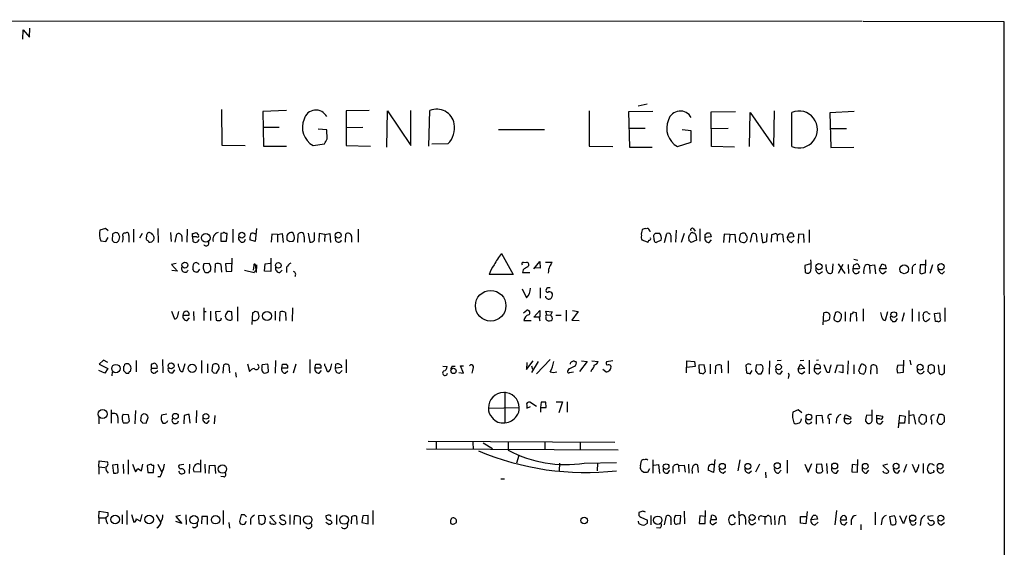
# Model space of a CAD drawing. Extents: x 1 to 1049, y 17 to 900.
# Drawn here: x 874 to 1049, y 781 to 875 of the extents above; entities that cross this region are included whole.
import ezdxf

# ---------------------------------------------------------------- set-up
doc = ezdxf.new("R2010")
doc.units = 0
doc.header["$MEASUREMENT"] = 0
doc.layers.add('MAIN', color=5, linetype='CONTINUOUS')

msp = doc.modelspace()

# ---------------------------------------------------------------- linework, layer by layer
at = {"layer": 'MAIN'}
for p, q in [((285.496, 875.284), (1023.7893, 875.03)), ((1023.9587, 875.03), (1049.02, 874.9453)), ((1049.02, 874.9453), (1049.1047, 682.6673)), ((874.1833, 871.8127), (874.268, 873.506)), ((874.268, 873.506), (875.3687, 872.1513)), ((875.3687, 872.1513), (875.4533, 873.76)), ((985.4353, 860.2133), (983.8267, 859.8747)), ((909.574, 859.282), (909.6587, 852.932)), ((921.1733, 859.1127), (916.94, 858.9433)), ((916.94, 858.9433), (917.1093, 852.7627)), ((935.9053, 859.1127), (931.8413, 859.028)), ((931.8413, 859.028), (931.8413, 852.8473)), ((939.038, 852.5933), (939.2073, 859.028)), ((939.2073, 859.028), (943.356, 852.8473)), ((943.356, 852.8473), (943.356, 859.1127)), ((946.5733, 852.7627), (946.7427, 859.1127)), ((975.106, 859.028), (975.106, 852.7627)), ((986.4513, 858.9433), (982.1333, 858.8587)), ((982.1333, 858.8587), (982.3027, 852.5933)), ((996.8653, 858.8587), (1001.1833, 858.9433)), ((996.95, 852.678), (996.8653, 858.8587)), ((1003.7233, 852.678), (1003.808, 858.774)), ((1003.808, 858.774), (1008.0413, 852.678)), ((1008.0413, 852.678), (1008.126, 859.028)), ((1011.2587, 852.678), (1011.2587, 858.774)), ((1022.35, 858.9433), (1018.032, 858.6893)), ((1018.032, 858.6893), (1018.2013, 852.5087)), ((917.0247, 856.1493), (919.9033, 856.1493)), ((928.37, 855.6413), (926.846, 855.8107)), ((928.4547, 854.0327), (928.37, 855.6413)), ((931.8413, 856.0647), (934.8047, 856.1493)), ((958.9347, 855.726), (967.1473, 855.726)), ((982.218, 855.98), (985.0967, 855.98)), ((993.3093, 855.472), (991.7007, 855.6413)), ((993.3093, 853.44), (993.3093, 855.472)), ((996.95, 855.8953), (999.9133, 855.98)), ((1018.1167, 855.8953), (1020.9953, 855.8953)), ((909.6587, 852.932), (913.8073, 852.8473)), ((925.9147, 852.8473), (927.9467, 853.186)), ((931.8413, 852.8473), (936.1593, 852.7627)), ((949.96, 853.186), (947.0813, 853.1013)), ((990.854, 852.678), (993.3093, 853.44)), ((917.1093, 852.7627), (921.1733, 852.7627)), ((975.106, 852.7627), (979.3393, 852.678)), ((982.3027, 852.5933), (986.3667, 852.5933)), ((1001.014, 852.5933), (996.95, 852.678)), ((1018.2013, 852.5087), (1022.2653, 852.5933)), ((888.9153, 838.1153), (887.8993, 837.7767)), ((889.4233, 837.692), (888.9153, 838.1153)), ((890.1853, 837.0993), (890.1007, 835.9987)), ((893.9107, 837.946), (893.9107, 835.66)), ((895.4347, 837.184), (895.0113, 836.3373)), ((898.2287, 838.1153), (898.3133, 835.5753)), ((900.5147, 837.3533), (900.5993, 835.7447)), ((901.3613, 835.66), (901.6153, 837.0993)), ((903.478, 837.946), (903.3933, 835.66)), ((904.4093, 836.5913), (904.4093, 837.184)), ((905.0867, 837.3533), (905.51, 836.93)), ((909.828, 837.2687), (909.4893, 837.184)), ((909.4893, 837.184), (909.4893, 835.8293)), ((910.59, 837.184), (910.2513, 837.184)), ((910.5053, 835.8293), (910.59, 837.184)), ((911.606, 837.946), (911.606, 835.5753)), ((915.416, 837.184), (915.7547, 837.184)), ((915.8393, 838.1153), (915.5853, 835.7447)), ((918.5487, 837.0993), (918.464, 835.66)), ((919.5647, 837.0147), (918.5487, 837.0993)), ((919.5647, 837.0147), (920.4113, 837.184)), ((919.5647, 837.0147), (919.5647, 835.66)), ((920.4113, 837.184), (920.5807, 835.5753)), ((922.528, 836.7607), (922.3587, 837.2687)), ((923.2053, 835.5753), (923.29, 837.0993)), ((925.068, 837.2687), (925.322, 835.66)), ((926.1687, 835.9987), (926.1687, 837.3533)), ((927.0153, 837.184), (926.9307, 835.66)), ((928.0313, 837.0147), (927.0153, 837.184)), ((928.0313, 837.0147), (927.9467, 835.7447)), ((928.0313, 837.0147), (928.878, 837.184)), ((928.878, 837.184), (929.0473, 835.5753)), ((931.672, 835.66), (931.7567, 837.0993)), ((933.958, 837.946), (933.958, 835.66)), ((985.8587, 837.7767), (985.9433, 837.5227)), ((986.9593, 837.2687), (987.6367, 837.2687)), ((988.568, 835.5753), (988.9913, 837.184)), ((990.6, 837.7767), (990.5153, 835.66)), ((992.0393, 837.184), (991.5313, 835.5753)), ((993.7327, 838.0307), (993.9867, 837.6073)), ((994.8333, 838.0307), (994.8333, 835.8293)), ((995.7647, 837.0147), (996.1033, 837.2687)), ((996.696, 837.184), (996.8653, 836.5913)), ((999.1513, 837.0993), (999.0667, 835.5753)), ((1000.1673, 837.0147), (999.1513, 837.0993)), ((1000.1673, 837.0147), (1000.0827, 835.5753)), ((1000.1673, 837.0147), (1001.0987, 837.0993)), ((1001.0987, 837.0993), (1001.1833, 835.5753)), ((1002.03, 837.0147), (1001.8607, 836.168)), ((1003.8927, 835.66), (1004.1467, 837.0993)), ((1004.9087, 837.0147), (1004.9933, 835.66)), ((1005.7553, 837.2687), (1006.0093, 835.5753)), ((1006.7713, 835.8293), (1006.856, 837.184)), ((1007.618, 835.66), (1007.7027, 837.0147)), ((1008.4647, 837.2687), (1008.634, 836.93)), ((1009.0573, 837.184), (1009.5653, 837.0993)), ((1009.5653, 837.0993), (1009.7347, 835.66)), ((1010.412, 836.5067), (1010.8353, 837.2687)), ((1011.428, 837.184), (1011.5973, 836.5913)), ((1012.444, 837.0993), (1012.3593, 835.4907)), ((1013.3753, 837.0147), (1012.444, 837.0993)), ((1013.46, 835.5753), (1013.3753, 837.0147)), ((1014.3067, 837.8613), (1014.3067, 835.5753)), ((888.0687, 835.914), (889, 835.7447)), ((889, 835.7447), (889.4233, 836.5067)), ((890.4393, 835.66), (890.9473, 835.5753)), ((891.286, 835.914), (891.4553, 836.5913)), ((893.064, 836.8453), (893.064, 835.66)), ((896.5353, 835.914), (896.62, 835.66)), ((902.5467, 836.676), (902.5467, 835.7447)), ((904.4093, 836.5913), (904.494, 835.8293)), ((905.1713, 836.5913), (904.4093, 836.5913)), ((909.4893, 835.8293), (910.5053, 835.8293)), ((912.876, 835.914), (913.13, 835.66)), ((913.7227, 835.7447), (913.892, 836.168)), ((915.5853, 835.7447), (914.654, 836.0833)), ((921.258, 836.5067), (921.258, 836.0833)), ((921.766, 835.7447), (922.3587, 835.8293)), ((924.306, 836.5913), (924.306, 835.66)), ((929.9787, 835.914), (929.894, 836.5913)), ((932.7727, 836.676), (932.7727, 835.66)), ((985.52, 835.66), (984.5887, 835.9987)), ((986.7053, 836.0833), (986.6207, 836.93)), ((987.9753, 835.9987), (987.044, 835.5753)), ((989.6687, 836.8453), (989.6687, 835.66)), ((992.9707, 835.914), (992.886, 836.5913)), ((994.2407, 835.9987), (993.3093, 835.5753)), ((994.156, 836.93), (994.2407, 835.9987)), ((996.8653, 836.5913), (995.7647, 836.5067)), ((996.5267, 835.5753), (996.95, 836.0833)), ((1002.3687, 835.66), (1002.6227, 835.5753)), ((1008.634, 836.93), (1008.634, 835.8293)), ((1011.5973, 836.5913), (1010.412, 836.5067)), ((1011.174, 835.5753), (1011.5973, 835.9987)), ((959.5273, 833.628), (961.5593, 829.9027)), ((901.5307, 831.85), (900.684, 831.6807)), ((907.3727, 831.85), (906.4413, 831.7653)), ((907.7113, 831.342), (907.3727, 831.85)), ((908.4733, 830.2413), (908.558, 831.7653)), ((911.4367, 831.85), (910.336, 831.7653)), ((910.336, 831.7653), (910.4207, 830.4107)), ((911.4367, 830.4953), (911.5213, 832.7813)), ((917.2787, 830.4953), (917.3633, 831.7653)), ((917.3633, 831.7653), (918.2947, 831.9347)), ((918.3793, 832.7813), (918.3793, 830.4107)), ((963.422, 832.0193), (964.0147, 832.104)), ((965.2847, 830.9187), (966.3007, 832.1887)), ((966.3007, 832.1887), (966.3853, 831.0033)), ((967.3167, 832.104), (968.502, 832.104)), ((1014.5607, 831.7653), (1013.5447, 831.5113)), ((1018.54, 831.7653), (1018.4553, 830.2413)), ((1019.4713, 831.7653), (1020.6567, 830.072)), ((1022.2653, 832.612), (1023.0273, 832.4427)), ((1026.8373, 830.9187), (1027.3453, 831.7653)), ((1035.05, 830.2413), (1035.1347, 832.5273)), ((900.684, 831.6807), (901.7847, 830.4953)), ((901.7847, 830.4953), (900.7687, 830.58)), ((904.748, 830.4107), (904.494, 830.834)), ((905.6793, 830.834), (905.256, 830.2413)), ((907.2033, 830.2413), (907.6267, 830.58)), ((909.4893, 831.6807), (909.574, 830.326)), ((910.4207, 830.4107), (911.4367, 830.4953)), ((913.7227, 830.6647), (915.416, 830.2413)), ((915.3313, 831.5113), (915.2467, 830.6647)), ((915.7547, 830.7493), (915.67, 831.6807)), ((915.8393, 831.596), (915.7547, 830.2413)), ((918.3793, 830.4107), (917.2787, 830.4953)), ((919.988, 830.2413), (920.4113, 830.6647)), ((921.1733, 831.1727), (921.1733, 830.2413)), ((963.3373, 830.7493), (963.2527, 830.2413)), ((963.2527, 830.2413), (964.5227, 830.2413)), ((966.3853, 831.0033), (965.454, 831.088)), ((1013.5447, 831.5113), (1013.6293, 830.2413)), ((1016.1693, 830.072), (1016.6773, 830.4107)), ((1017.4393, 830.6647), (1017.3547, 831.6807)), ((1020.318, 831.6807), (1019.4713, 830.072)), ((1021.2493, 831.6807), (1021.334, 830.072)), ((1022.1807, 830.9187), (1022.2653, 831.596)), ((1023.0273, 830.9187), (1022.1807, 830.9187)), ((1025.0593, 831.5113), (1025.9907, 831.596)), ((1025.0593, 831.5113), (1025.144, 830.072)), ((1025.9907, 831.596), (1026.16, 829.9873)), ((1028.0227, 830.9187), (1026.8373, 830.9187)), ((1027.5147, 830.072), (1028.0227, 830.4953)), ((1027.8533, 831.596), (1028.0227, 830.9187)), ((1032.6793, 830.834), (1032.6793, 829.9873)), ((1034.1187, 831.596), (1034.034, 830.2413)), ((1035.05, 831.596), (1034.1187, 831.596)), ((1034.542, 830.072), (1035.05, 830.2413)), ((1036.32, 831.596), (1035.812, 830.072)), ((1038.0133, 829.9873), (1038.4367, 830.4107)), ((961.5593, 829.9027), (957.326, 829.9027)), ((963.168, 827.3627), (963.93, 825.754)), ((966.3853, 827.532), (966.3853, 825.6693)), ((967.5707, 827.4473), (967.4013, 827.024)), ((901.2767, 821.944), (900.7687, 823.2987)), ((904.5787, 823.2987), (904.6633, 821.69)), ((906.4413, 823.976), (906.4413, 821.69)), ((906.4413, 823.2987), (906.8647, 823.2987)), ((907.6267, 823.3833), (907.6267, 821.69)), ((909.4047, 823.2987), (908.558, 823.214)), ((908.558, 823.214), (908.6427, 821.7747)), ((910.6747, 823.2987), (910.336, 822.706)), ((911.5213, 821.8593), (911.4367, 823.214)), ((912.4527, 824.1453), (912.4527, 821.6053)), ((915.0773, 821.0127), (915.162, 823.1293)), ((915.5853, 823.3833), (916.0933, 823.214)), ((919.1413, 823.3833), (919.1413, 821.7747)), ((919.988, 821.6053), (920.0727, 823.214)), ((921.004, 823.1293), (921.0887, 821.69)), ((922.274, 823.976), (922.1893, 821.6053)), ((963.422, 823.0447), (964.0147, 823.5527)), ((965.2847, 822.2827), (966.3007, 823.468)), ((966.3007, 823.468), (966.3007, 822.2827)), ((967.5707, 822.706), (967.4013, 823.3833)), ((967.4013, 823.3833), (968.502, 823.214)), ((968.502, 823.214), (968.248, 822.6213)), ((971.042, 823.5527), (971.042, 821.6053)), ((973.1587, 823.2987), (972.058, 821.7747)), ((972.1427, 823.468), (973.1587, 823.2987)), ((1016.8467, 820.928), (1016.9313, 823.0447)), ((1019.048, 823.1293), (1018.7093, 822.1133)), ((1020.7413, 823.214), (1020.7413, 821.6053)), ((1022.1807, 823.214), (1022.6887, 823.1293)), ((1022.6887, 823.1293), (1022.7733, 821.6053)), ((1023.9587, 823.8067), (1023.9587, 821.6053)), ((1027.3453, 822.198), (1027.0913, 823.1293)), ((1028.2767, 823.214), (1027.8533, 821.69)), ((1031.24, 823.0447), (1030.8167, 821.5207)), ((1032.6793, 823.8067), (1032.6793, 821.5207)), ((1033.8647, 823.214), (1033.8647, 821.6053)), ((1036.6587, 822.96), (1037.59, 823.0447)), ((1038.5213, 823.976), (1038.5213, 821.5207)), ((902.716, 822.6213), (903.8167, 822.6213)), ((903.478, 821.69), (903.9013, 822.198)), ((909.4893, 821.7747), (909.574, 822.198)), ((963.5067, 821.69), (964.7767, 821.69)), ((966.216, 822.2827), (965.2847, 822.2827)), ((967.4013, 822.3673), (967.4013, 821.944)), ((967.5707, 822.706), (968.248, 822.6213)), ((968.4173, 822.452), (968.248, 822.6213)), ((969.1793, 822.6213), (970.1107, 822.6213)), ((972.058, 821.7747), (973.328, 821.69)), ((1020.064, 822.2827), (1020.064, 822.7907)), ((1021.6727, 821.5207), (1021.7573, 822.96)), ((1029.0387, 821.7747), (1029.208, 821.5207)), ((1029.8007, 821.6053), (1030.0547, 822.0287)), ((1034.6267, 822.3673), (1034.6267, 822.0287)), ((1036.828, 821.5207), (1036.6587, 822.96)), ((1037.2513, 821.5207), (1036.828, 821.5207)), ((888.5767, 814.6627), (887.8147, 813.9007)), ((889.3387, 814.2393), (888.5767, 814.6627)), ((894.4187, 814.578), (894.4187, 812.546)), ((899.0753, 814.7473), (899.16, 812.3767)), ((906.018, 814.578), (906.018, 812.292)), ((919.226, 814.578), (919.1413, 812.292)), ((925.322, 814.7473), (925.322, 812.292)), ((931.8413, 814.7473), (931.8413, 812.3767)), ((963.93, 812.9693), (965.1153, 814.4933)), ((964.0147, 814.2393), (963.93, 812.9693)), ((966.0467, 814.4087), (964.8613, 812.4613)), ((965.708, 812.2073), (968.1633, 814.7473)), ((972.566, 814.4087), (972.82, 814.4087)), ((974.7673, 814.4087), (973.4127, 812.6307)), ((973.7513, 814.4933), (974.7673, 814.4087)), ((975.614, 814.4933), (976.7147, 814.4087)), ((979.3393, 814.4933), (978.2387, 814.324)), ((992.4627, 812.3767), (992.5473, 814.4933)), ((992.5473, 814.4933), (993.902, 814.4087)), ((993.902, 814.4087), (993.9867, 813.4773)), ((999.9133, 814.4933), (999.9133, 812.292)), ((1007.2793, 814.4933), (1007.1947, 812.1227)), ((1009.3113, 814.578), (1008.634, 814.4933)), ((1012.698, 814.578), (1013.3753, 814.6627)), ((1014.3067, 814.6627), (1014.3067, 812.2073)), ((1016, 814.6627), (1015.6613, 814.578)), ((1021.2493, 814.4933), (1021.1647, 812.1227)), ((1031.1553, 814.6627), (1031.0707, 812.4613)), ((1032.256, 814.6627), (1032.4253, 813.816)), ((888.8307, 812.292), (887.73, 812.8)), ((887.8147, 813.9007), (889.3387, 813.1387)), ((889.3387, 813.1387), (888.8307, 812.292)), ((890.1007, 811.8687), (890.1853, 812.546)), ((892.1327, 813.4773), (892.1327, 812.8)), ((893.4027, 812.6307), (893.4873, 813.2233)), ((897.128, 813.2233), (898.144, 813.2233)), ((897.8053, 812.3767), (898.2287, 812.8)), ((900.938, 812.3767), (901.2767, 812.8847)), ((903.0547, 813.9853), (902.6313, 812.546)), ((907.1187, 813.9853), (907.1187, 812.3767)), ((907.9653, 813.7313), (907.8807, 812.7153)), ((908.7273, 812.292), (909.2353, 813.2233)), ((909.9127, 812.292), (909.9973, 813.816)), ((910.9287, 813.7313), (911.0133, 812.3767)), ((912.114, 812.4613), (912.1987, 811.6147)), ((914.2307, 813.9853), (914.5693, 812.6307)), ((917.8713, 813.9007), (916.8553, 813.816)), ((920.3267, 813.2233), (920.496, 813.9007)), ((921.4273, 813.2233), (920.3267, 813.2233)), ((920.9193, 812.292), (921.4273, 812.7153)), ((922.8667, 813.9007), (922.3587, 812.292)), ((926.2533, 813.2233), (926.4227, 813.9007)), ((927.354, 813.2233), (926.2533, 813.2233)), ((927.0153, 812.292), (927.4387, 812.8)), ((928.0313, 813.6467), (928.0313, 813.9853)), ((928.9627, 812.9693), (928.624, 812.546)), ((929.894, 813.2233), (929.9787, 813.9007)), ((930.9947, 813.308), (929.894, 813.2233)), ((930.656, 812.292), (931.0793, 812.8)), ((930.91, 813.7313), (930.9947, 813.308)), ((949.0287, 813.562), (949.7907, 813.4773)), ((950.722, 813.562), (951.23, 813.562)), ((951.9073, 812.4613), (952.754, 812.292)), ((952.754, 812.292), (952.1613, 813.6467)), ((952.1613, 813.6467), (952.754, 813.6467)), ((954.3627, 813.054), (954.1933, 812.292)), ((964.8613, 813.6467), (965.0307, 813.054)), ((971.55, 813.1387), (971.296, 812.8)), ((971.6347, 812.4613), (972.312, 812.546)), ((975.5293, 812.8847), (975.4447, 812.546)), ((978.0693, 812.546), (977.5613, 812.9693)), ((993.9867, 813.4773), (992.5473, 813.308)), ((995.5953, 813.816), (994.664, 813.7313)), ((994.664, 813.7313), (994.7487, 812.3767)), ((995.426, 812.2073), (995.8493, 812.6307)), ((995.8493, 812.6307), (995.5953, 813.816)), ((996.696, 813.9007), (996.696, 812.2073)), ((997.6273, 812.2073), (997.712, 813.6467)), ((998.6433, 813.7313), (998.728, 812.3767)), ((1003.4693, 813.9853), (1003.046, 813.7313)), ((1003.046, 813.7313), (1003.1307, 812.3767)), ((1003.808, 812.2073), (1004.1467, 812.8)), ((1004.9087, 813.7313), (1004.7393, 812.7153)), ((1005.586, 813.816), (1004.9087, 813.7313)), ((1009.2267, 812.2073), (1009.5653, 812.7153)), ((1012.3593, 813.054), (1012.7827, 813.9007)), ((1013.5447, 813.1387), (1012.3593, 813.054)), ((1012.7827, 813.9007), (1013.5447, 813.1387)), ((1013.0367, 812.2073), (1013.5447, 812.6307)), ((1015.3227, 813.7313), (1015.238, 813.1387)), ((1015.238, 813.1387), (1016.3387, 813.1387)), ((1016.254, 813.7313), (1015.6613, 813.9007)), ((1016, 812.2073), (1016.4233, 812.6307)), ((1017.524, 812.4613), (1017.016, 813.816)), ((1017.8627, 812.4613), (1017.524, 812.4613)), ((1018.9633, 812.3767), (1019.3867, 813.816)), ((1019.3867, 813.816), (1020.318, 813.7313)), ((1020.318, 812.3767), (1019.6407, 812.546)), ((1020.318, 813.7313), (1020.318, 812.3767)), ((1022.2653, 813.816), (1022.2653, 812.2073)), ((1023.5353, 813.816), (1023.112, 812.7153)), ((1024.382, 812.6307), (1024.4667, 813.3927)), ((1025.3133, 812.1227), (1025.398, 813.6467)), ((1026.414, 813.2233), (1026.414, 812.2073)), ((1030.1393, 813.7313), (1031.0707, 813.816)), ((1031.0707, 812.4613), (1030.1393, 812.292)), ((1035.558, 813.562), (1035.4733, 812.6307)), ((1035.8967, 812.2073), (1036.6587, 812.546)), ((1037.336, 813.816), (1037.5053, 812.2073)), ((1038.4367, 812.8847), (1038.4367, 813.816)), ((892.6407, 812.292), (893.064, 812.292)), ((908.2193, 812.3767), (908.7273, 812.292)), ((1005.2473, 812.2073), (1005.7553, 812.2073)), ((1010.666, 811.6993), (1010.5813, 811.3607)), ((1023.366, 812.292), (1024.0433, 812.1227)), ((960.12, 808.99), (960.12, 803.4867)), ((969.264, 807.212), (970.3647, 807.212)), ((970.3647, 807.212), (969.6873, 805.2647)), ((971.2113, 807.212), (971.2113, 805.3493)), ((889.9313, 805.7727), (889.9313, 803.402)), ((894.2493, 805.688), (894.1647, 803.3173)), ((905.1713, 805.688), (905.0867, 803.4867)), ((957.1567, 806.1113), (962.66, 806.196)), ((964.0147, 806.6193), (964.0147, 806.1113)), ((964.0147, 806.1113), (964.692, 806.3653)), ((965.708, 806.3653), (964.5227, 807.1273)), ((966.5547, 807.1273), (966.47, 806.196)), ((966.47, 806.196), (966.47, 805.3493)), ((966.47, 806.196), (967.486, 806.196)), ((967.486, 806.196), (967.4013, 807.1273)), ((1012.3593, 805.7727), (1011.428, 805.3493)), ((1013.0367, 805.2647), (1012.3593, 805.7727)), ((1025.5673, 803.8253), (1025.5673, 805.7727)), ((1032.0867, 805.688), (1032.0867, 803.3173)), ((887.73, 804.418), (887.73, 803.3173)), ((891.1167, 804.418), (891.1167, 803.402)), ((892.048, 805.0107), (892.9793, 804.926)), ((892.9793, 804.926), (893.1487, 803.7407)), ((895.2653, 804.7567), (895.1807, 803.8253)), ((896.1967, 803.402), (896.5353, 804.418)), ((899.8373, 805.0107), (898.906, 804.8413)), ((902.97, 804.7567), (902.8853, 803.3173)), ((903.986, 803.402), (903.8167, 804.926)), ((907.034, 803.402), (907.4573, 803.91)), ((908.3887, 804.7567), (908.304, 803.3173)), ((1015.6613, 804.7567), (1016.5927, 804.8413)), ((1015.6613, 803.2327), (1015.6613, 804.7567)), ((1016.5927, 804.8413), (1016.762, 803.402)), ((1017.8627, 804.164), (1017.8627, 803.3173)), ((1019.2173, 804.164), (1019.1327, 803.402)), ((1020.572, 804.164), (1020.826, 804.926)), ((1021.4187, 804.164), (1020.572, 804.164)), ((1020.826, 804.926), (1021.7573, 804.5027)), ((1024.382, 803.7407), (1024.636, 803.402)), ((1025.4827, 804.7567), (1024.5513, 804.8413)), ((1026.414, 804.164), (1026.414, 804.8413)), ((1026.414, 804.8413), (1027.43, 804.672)), ((1026.922, 804.164), (1026.414, 804.164)), ((1027.0913, 803.3173), (1027.5147, 803.7407)), ((1030.224, 802.5553), (1030.478, 804.8413)), ((1030.478, 804.8413), (1031.4093, 804.672)), ((1031.4093, 804.672), (1031.3247, 803.402)), ((1032.1713, 804.7567), (1032.9333, 804.926)), ((1032.9333, 804.926), (1033.272, 803.2327)), ((1034.8807, 804.8413), (1034.288, 804.926)), ((1035.2193, 803.656), (1035.2193, 804.5027)), ((1036.1507, 803.9947), (1036.1507, 803.2327)), ((1037.4207, 804.926), (1037.082, 803.7407)), ((1037.844, 804.926), (1037.4207, 804.926)), ((1038.4367, 803.656), (1038.4367, 804.5027)), ((892.81, 803.402), (892.1327, 803.402)), ((895.5193, 803.4867), (896.1967, 803.402)), ((1031.3247, 803.402), (1030.224, 803.402)), ((1034.288, 803.3173), (1034.796, 803.2327)), ((1037.59, 803.2327), (1038.0133, 803.2327)), ((946.404, 800.1847), (979.678, 800.0153)), ((947.8433, 800.1847), (947.8433, 798.7453)), ((946.15, 798.83), (980.2707, 798.6607)), ((954.3627, 800.0153), (954.4473, 798.7453)), ((956.2253, 799.9307), (957.9187, 798.9147)), ((960.7127, 800.1), (960.7127, 798.576)), ((967.232, 800.0153), (967.232, 798.6607)), ((973.4973, 800.1), (973.4973, 798.6607)), ((887.73, 795.6127), (887.8147, 796.7133)), ((887.8147, 796.7133), (889.254, 796.544)), ((892.9793, 796.8827), (892.9793, 794.3427)), ((905.8487, 796.8827), (905.8487, 794.6813)), ((962.5753, 797.6447), (962.152, 796.29)), ((984.25, 795.782), (984.4193, 796.7133)), ((986.4513, 796.8827), (986.4513, 794.512)), ((997.5427, 796.9673), (997.2887, 794.5967)), ((1001.9453, 796.8827), (1001.6067, 794.9353)), ((1010.412, 796.798), (1010.412, 794.512)), ((1022.9427, 794.6813), (1023.0273, 796.9673)), ((887.73, 795.6127), (887.73, 794.3427)), ((887.73, 795.6127), (888.8307, 795.528)), ((891.1167, 796.036), (890.1853, 795.9513)), ((890.1853, 795.9513), (890.3547, 794.512)), ((891.2013, 794.6813), (891.1167, 796.036)), ((892.048, 796.1207), (892.1327, 794.4273)), ((893.7413, 796.1207), (894.2493, 794.766)), ((894.6727, 795.3587), (895.35, 794.9353)), ((895.35, 794.9353), (895.604, 796.1207)), ((897.0433, 796.1207), (896.366, 795.8667)), ((896.366, 795.8667), (896.4507, 794.5967)), ((897.4667, 794.5967), (897.5513, 795.9513)), ((898.2287, 796.1207), (898.906, 794.766)), ((902.8853, 796.036), (902.0387, 795.9513)), ((903.9013, 796.1207), (903.8167, 794.4273)), ((906.6107, 796.1207), (906.6953, 794.512)), ((907.3727, 794.4273), (907.4573, 795.8667)), ((907.4573, 795.8667), (908.3887, 795.9513)), ((908.3887, 795.9513), (908.558, 794.4273)), ((969.8567, 796.29), (969.772, 794.9353)), ((974.2593, 796.29), (980.0167, 796.3747)), ((976.63, 796.29), (976.5453, 794.9353)), ((984.8427, 794.5967), (984.4193, 794.9353)), ((985.8587, 795.274), (985.52, 794.5967)), ((986.6207, 795.9513), (987.4673, 796.036)), ((987.4673, 796.036), (987.6367, 794.4273)), ((989.1607, 794.512), (989.4993, 795.02)), ((990.9387, 796.036), (991.108, 795.8667)), ((991.0233, 795.9513), (991.108, 794.766)), ((991.108, 795.8667), (992.0393, 795.9513)), ((992.0393, 795.9513), (992.2087, 794.6813)), ((992.8013, 796.1207), (992.886, 794.512)), ((994.5793, 794.5967), (994.4947, 795.9513)), ((997.2887, 794.5967), (996.3573, 795.02)), ((997.204, 796.036), (997.5427, 796.036)), ((1003.554, 794.512), (1004.062, 794.9353)), ((1005.5013, 796.1207), (1004.7393, 794.6813)), ((1008.888, 794.512), (1009.3113, 795.02)), ((1013.5447, 796.1207), (1014.1373, 794.6813)), ((1014.1373, 794.6813), (1014.8147, 796.2053)), ((1015.6613, 796.036), (1015.5767, 794.766)), ((1016.5927, 796.1207), (1015.6613, 796.036)), ((1016.762, 794.8507), (1016.5927, 796.1207)), ((1017.4393, 796.2053), (1017.524, 794.4273)), ((1019.2173, 794.512), (1019.556, 795.02)), ((1022.0113, 796.036), (1021.9267, 794.766)), ((1023.0273, 795.9513), (1022.0113, 796.036)), ((1024.5513, 794.512), (1024.9747, 795.02)), ((1028.2767, 796.1207), (1027.43, 795.8667)), ((1027.43, 795.8667), (1028.5307, 794.8507)), ((1030.1393, 794.512), (1030.478, 795.02)), ((1031.6633, 796.036), (1031.1553, 794.5967)), ((1032.6793, 796.1207), (1033.272, 794.6813)), ((1034.6267, 796.2053), (1034.6267, 794.512)), ((1035.4733, 794.9353), (1035.3887, 795.274)), ((896.4507, 794.5967), (897.4667, 794.5967)), ((898.652, 793.8347), (898.2287, 793.8347)), ((905.8487, 794.6813), (904.6633, 794.766)), ((909.9973, 793.8347), (909.4893, 793.9193)), ((959.358, 793.496), (960.0353, 793.496)), ((993.4787, 794.766), (993.4787, 794.4273)), ((998.982, 794.512), (999.4053, 794.8507)), ((1006.5173, 794.6813), (1006.602, 793.6653)), ((1018.54, 794.766), (1018.6247, 794.5967)), ((1021.9267, 794.766), (1022.9427, 794.6813)), ((1036.4893, 794.5967), (1036.066, 794.512)), ((887.73, 786.5533), (887.8147, 787.7387)), ((887.73, 786.5533), (887.73, 785.4527)), ((887.73, 786.5533), (888.9153, 786.5533)), ((887.8147, 787.7387), (889.3387, 787.4847)), ((891.8787, 787.0613), (891.8787, 785.4527)), ((892.7253, 787.8233), (892.7253, 785.368)), ((893.572, 787.146), (893.9953, 785.7913)), ((894.4187, 786.384), (895.1807, 785.9607)), ((895.1807, 785.9607), (895.4347, 787.146)), ((897.9747, 787.0613), (898.7367, 785.7913)), ((902.2927, 786.9767), (901.446, 786.8073)), ((901.446, 786.8073), (902.5467, 785.5373)), ((903.224, 787.0613), (903.3087, 785.368)), ((906.1027, 786.8073), (906.018, 785.4527)), ((907.1187, 786.8073), (906.1027, 786.8073)), ((907.1187, 785.368), (907.1187, 786.8073)), ((909.9127, 787.8233), (909.9127, 785.368)), ((913.13, 787.0613), (912.7913, 785.876)), ((913.7227, 787.0613), (913.13, 787.0613)), ((914.7387, 786.2993), (914.7387, 785.368)), ((917.1093, 786.9767), (916.178, 786.892)), ((916.178, 786.892), (916.2627, 785.5373)), ((919.0567, 786.9767), (918.21, 786.8073)), ((918.21, 786.8073), (919.3107, 785.622)), ((920.242, 786.9767), (919.988, 786.892)), ((921.766, 787.0613), (921.766, 785.368)), ((922.528, 785.368), (922.6127, 786.892)), ((923.6287, 786.7227), (923.6287, 785.368)), ((928.4547, 786.9767), (928.2007, 786.892)), ((930.0633, 787.0613), (930.0633, 785.368)), ((932.7727, 786.7227), (932.688, 785.4527)), ((933.7887, 785.368), (933.704, 786.8073)), ((934.8047, 786.892), (934.6353, 785.7067)), ((935.736, 786.9767), (934.8047, 786.892)), ((935.736, 785.4527), (935.736, 786.9767)), ((936.5827, 787.8233), (936.5827, 785.368)), ((984.6733, 787.7387), (983.996, 787.4847)), ((984.3347, 786.638), (985.52, 786.13)), ((986.1127, 786.9767), (986.1127, 785.2833)), ((988.568, 785.2833), (988.9067, 786.892)), ((989.6687, 786.13), (989.6687, 785.2833)), ((991.4467, 786.892), (990.5153, 786.9767)), ((991.362, 785.5373), (991.4467, 786.892)), ((992.0393, 787.7387), (992.124, 785.4527)), ((994.8333, 786.892), (994.7487, 785.5373)), ((995.7647, 786.8073), (994.8333, 786.892)), ((995.7647, 785.5373), (995.8493, 787.8233)), ((996.8653, 786.2147), (996.95, 786.9767)), ((997.7967, 786.2147), (996.8653, 786.2147)), ((1000.252, 786.892), (999.998, 786.4687)), ((1001.1833, 786.5533), (1000.76, 787.0613)), ((1001.776, 787.7387), (1001.8607, 785.2833)), ((1002.9613, 786.384), (1002.9613, 785.368)), ((1005.84, 786.892), (1006.4327, 786.8073)), ((1006.4327, 786.8073), (1006.4327, 785.368)), ((1006.4327, 786.8073), (1006.7713, 786.8073)), ((1007.1947, 786.892), (1007.4487, 786.8073)), ((1007.4487, 786.8073), (1007.5333, 785.368)), ((1008.126, 786.9767), (1008.2107, 785.2833)), ((1009.0573, 786.7227), (1008.888, 785.368)), ((1010.0733, 785.2833), (1009.9887, 786.8073)), ((1012.7827, 785.622), (1012.7827, 786.8073)), ((1012.7827, 786.8073), (1013.8833, 786.8073)), ((1013.968, 787.654), (1013.714, 785.4527)), ((1014.6453, 786.2147), (1015.0687, 786.9767)), ((1015.8307, 786.2993), (1014.6453, 786.2147)), ((1015.6613, 786.892), (1015.8307, 786.2993)), ((1019.2173, 787.8233), (1018.8787, 785.2833)), ((1019.8947, 786.2147), (1020.9953, 786.2147)), ((1021.842, 786.13), (1021.842, 785.2833)), ((1026.0753, 787.5693), (1026.0753, 785.2833)), ((1029.5467, 786.892), (1028.6153, 786.7227)), ((1028.6153, 786.7227), (1028.8693, 785.368)), ((1031.1553, 785.4527), (1030.478, 786.892)), ((1031.6633, 786.892), (1031.1553, 785.4527)), ((1032.4253, 785.5373), (1032.256, 786.13)), ((1036.4047, 786.892), (1035.4733, 786.8073)), ((902.5467, 785.5373), (901.446, 785.876)), ((910.9287, 785.7067), (911.0133, 784.6907)), ((916.7707, 785.368), (917.2787, 785.622)), ((928.7087, 785.368), (928.2007, 785.7067)), ((934.6353, 785.7067), (935.736, 785.4527)), ((951.0607, 785.4527), (951.484, 785.7067)), ((983.996, 785.5373), (983.9113, 785.9607)), ((985.4353, 785.5373), (985.012, 785.2833)), ((987.7213, 784.6907), (987.1287, 784.7753)), ((990.854, 785.4527), (991.362, 785.5373)), ((994.7487, 785.5373), (995.7647, 785.5373)), ((997.204, 785.368), (997.7967, 785.7913)), ((1001.0987, 785.5373), (1001.1833, 785.7913)), ((1004.316, 785.368), (1004.824, 785.7067)), ((1013.714, 785.4527), (1012.7827, 785.622)), ((1015.4073, 785.2833), (1015.9153, 785.7913)), ((1020.6567, 785.2833), (1021.08, 785.7913)), ((1023.5353, 785.368), (1023.5353, 784.4367)), ((1027.2607, 786.0453), (1027.176, 785.2833)), ((1034.2033, 786.0453), (1034.1187, 785.1987)), ((1037.9287, 785.2833), (1038.4367, 785.7067))]:
    msp.add_line(p, q, dxfattribs=at)
for centre, radius in [((906.7808, 836.4212), 0.7744), ((913.2187, 836.896), 0.523), ((930.406, 836.896), 0.523), ((903.0741, 831.5649), 0.5336), ((919.7339, 831.5217), 0.4972), ((1016.0634, 831.2773), 0.5563), ((1037.8333, 831.2697), 0.5593), ((1031.2477, 830.821), 0.7804), ((957.5662, 824.331), 2.7278), ((917.7087, 822.5179), 0.8111), ((1029.406, 822.7426), 0.5041), ((890.7854, 813.1341), 0.7534), ((900.6188, 813.6155), 0.5336), ((904.3691, 813.1783), 0.7388), ((950.9522, 812.7153), 0.4671), ((1008.8919, 813.4165), 0.4983), ((1034.1, 813.37), 0.5248), ((888.4334, 805.0368), 0.803), ((901.3798, 804.6397), 0.5177), ((906.8086, 804.6239), 0.5041), ((1014.2828, 804.504), 0.516), ((909.7512, 795.2426), 0.7539), ((988.835, 795.6688), 0.4974), ((998.8427, 795.7141), 0.5338), ((1003.4006, 795.7211), 0.5242), ((1008.6534, 795.8355), 0.5336), ((1018.8761, 795.779), 0.5241), ((1024.326, 795.7339), 0.5041), ((1029.8191, 795.7497), 0.5177), ((1037.6549, 795.7313), 0.515), ((890.6562, 786.2415), 0.7552), ((896.6992, 786.2323), 0.7678), ((904.6937, 786.1957), 0.745), ((908.5445, 786.2037), 0.7391), ((924.976, 786.1833), 0.7466), ((931.4364, 786.1638), 0.7708), ((974.2287, 786.0678), 0.5991), ((987.3546, 786.1257), 0.7409), ((1004.1661, 786.6069), 0.5336), ((1032.7589, 786.4853), 0.5552), ((1037.7894, 786.4854), 0.5338)]:
    msp.add_circle(centre, radius, dxfattribs=at)
for centre, radius, start, end in [((926.4237, 856.9775), 2.2041, 27.991598, 163.901066), ((947.9567, 856.2061), 3.1499, 9.795449, 112.668837), ((991.363, 856.8082), 2.2041, 27.991598, 163.903564), ((1012.5064, 855.726), 3.2935, 247.738242, 112.261758), ((927.7774, 856.1229), 3.7682, 157.108079, 240.374878), ((947.2124, 855.9848), 3.9221, 314.471106, 11.131445), ((992.7166, 855.9535), 3.7681, 157.107487, 240.375448), ((716.4853, 980.6335), 246.8983, 328.922687, 329.151826), ((891.186, 837.1366), 3.3485, 168.979336, 201.415031), ((890.837, 836.3972), 0.9579, 93.531189, 132.867946), ((890.8205, 836.8033), 0.5516, 32.451277, 94.41862), ((764.3632, 794.5178), 133.8752, 18.316987, 18.546157), ((892.3952, 836.8453), 0.4302, 79.810707, 216.187964), ((892.7253, 836.9977), 0.3714, 335.774365, 133.145356), ((896.741, 836.8604), 0.4953, 84.40337, 201.85726), ((896.5539, 836.3485), 1.0321, 345.110066, 76.814795), ((901.9328, 836.5616), 0.6244, 10.555966, 120.560915), ((862.4245, 1006.6127), 174.5532, 283.917664, 284.146854), ((909.2474, 836.1861), 1.1971, 102.842875, 201.637868), ((910.0185, 837.1206), 0.2413, 15.234291, 142.137512), ((917.023, 836.3374), 2.3826, 163.484793, 186.122164), ((915.1338, 836.8736), 0.4195, 47.724474, 160.347095), ((921.9353, 836.5913), 0.6826, 119.738635, 187.119811), ((922.0321, 836.7367), 0.6243, 58.453829, 134.227622), ((923.7672, 836.7838), 0.5721, 340.33944, 146.529381), ((932.1601, 836.6367), 0.6138, 3.670654, 131.089329), ((986.0285, 837.0991), 1.6291, 152.104192, 188.962753), ((985.0544, 837.4378), 0.6295, 70.359033, 137.717127), ((985.4777, 837.7061), 0.3875, 10.497939, 123.11188), ((902.1025, 921.7617), 119.7487, 314.893934, 315.123084), ((986.7463, 836.3512), 1.2785, 343.996127, 45.858786), ((989.2454, 836.8454), 0.4233, 359.986465, 126.886139), ((993.4361, 836.5492), 0.5517, 122.460041, 175.623597), ((993.4364, 837.0569), 0.2994, 45.027065, 188.103038), ((993.5018, 837.8266), 0.3081, 41.474509, 205.907942), ((993.7157, 836.8199), 0.4539, 14.039305, 98.578205), ((868.7647, 836.7607), 127.0003, 359.885409, 0.114591), ((996.2725, 836.3365), 0.9474, 63.448472, 100.287538), ((1002.682, 836.3118), 0.9587, 93.546139, 132.848561), ((1002.7265, 836.9646), 0.3214, 353.819286, 108.846574), ((1004.4733, 836.567), 0.6245, 45.797976, 121.531771), ((944.5837, 1027.6416), 200.8049, 288.320366, 288.549549), ((1008.5917, 837.4802), 0.5518, 274.396316, 327.536771), ((1011.0045, 836.3365), 0.9474, 63.448472, 100.287538), ((974.9324, 920.4667), 119.7132, 224.876914, 225.106131), ((806.4667, 920.3945), 119.7133, 314.885409, 315.114659), ((889.6793, 836.3372), 2.3823, 343.485048, 6.122934), ((896.6059, 836.3609), 0.4524, 135.850821, 261.022765), ((896.7894, 836.5234), 0.8799, 258.899511, 329.987772), ((904.9641, 836.2594), 0.6372, 222.45576, 351.752905), ((905.3407, 836.7607), 0.2394, 225, 45), ((906.8647, 835.4906), 0.4937, 210.949824, 30.975698), ((913.0816, 836.3252), 0.4597, 144.633276, 243.434949), ((913.2995, 836.5903), 0.9456, 259.674018, 296.58673), ((1006.1619, 962.9138), 152.6258, 236.200536, 236.42972), ((921.7445, 836.422), 0.8535, 316.020573, 23.378394), ((925.4187, 836.6458), 0.9905, 264.397613, 319.212375), ((930.4528, 836.2018), 0.5547, 211.259632, 347.665012), ((985.3508, 836.5914), 0.9654, 164.753209, 217.872902), ((985.4776, 835.9564), 0.2994, 278.140927, 8.121983), ((985.8305, 836.2526), 0.2602, 257.454468, 40.620402), ((987.1543, 836.0158), 0.4541, 171.450515, 255.942335), ((908.4775, 751.1072), 119.7134, 44.876914, 45.106131), ((996.4996, 836.3305), 0.7557, 166.517242, 272.055151), ((1002.4109, 836.2102), 0.5518, 184.385964, 265.614036), ((1002.5264, 836.3573), 0.7879, 277.020388, 10.930571), ((1002.7498, 836.4644), 0.5518, 4.396316, 57.536771), ((1005.9244, 837.0999), 1.527, 273.187323, 303.684864), ((1011.5071, 836.6252), 1.1015, 186.175906, 252.397417), ((967.6889, 826.7197), 10.6928, 139.754108, 152.868449), ((905.8484, 831.1304), 1.3865, 148.733619, 192.344134), ((905.0562, 831.4562), 0.5563, 14.553285, 134.934453), ((907.9209, 831.2098), 1.5804, 159.421891, 214.001772), ((908.954, 830.9561), 0.9009, 53.544775, 116.075842), ((915.5112, 831.5748), 0.1909, 33.698393, 199.441701), ((923.249, 829.859), 2.4565, 122.329512, 147.670488), ((963.3655, 831.7654), 0.2602, 77.454468, 220.620402), ((963.8877, 831.6383), 0.4827, 307.87186, 74.745922), ((966.8744, 832.5096), 1.6774, 315.886457, 346.006836), ((1006.445, 831.5537), 8.2579, 353.22843, 6.770881), ((980.1968, 958.673), 133.8593, 288.316987, 288.546184), ((1022.7218, 831.187), 0.5806, 15.484491, 84.910999), ((1069.9268, 958.6879), 133.8751, 251.453816, 251.682986), ((903.0866, 830.8962), 0.6066, 152.881567, 337.565407), ((862.652, 703.326), 133.8753, 71.443693, 71.672876), ((907.0341, 831.1731), 0.947, 243.443066, 280.291859), ((906.1449, 831.1302), 1.5806, 339.629778, 7.700518), ((788.5738, 915.1779), 152.6538, 326.19278, 326.421942), ((919.9609, 830.9965), 0.7557, 166.517242, 272.055151), ((922.3041, 829.9075), 0.5221, 318.859498, 74.536982), ((961.2213, 829.0133), 3.9955, 139.729538, 167.138339), ((1090.7716, 619.3101), 246.8725, 120.848186, 121.077349), ((971.4117, 830.0079), 3.5901, 158.185254, 177.624553), ((1014.0103, 830.7917), 0.6694, 235.308095, 341.562344), ((1016.2187, 830.8058), 0.7354, 171.169134, 266.148614), ((1018.0519, 830.7041), 0.6139, 183.679969, 311.077061), ((1022.7053, 830.6402), 0.5939, 152.037031, 345.879529), ((1023.0838, 831.1726), 0.2602, 257.454468, 40.620402), ((1026.9656, 830.2834), 2.9373, 155.289028, 185.785709), ((1024.6783, 831.1727), 0.5097, 41.627938, 138.372062), ((1027.5642, 830.8059), 0.7356, 171.179222, 266.141365), ((1033.4062, 830.9468), 0.7356, 93.858635, 188.820778), ((1034.3727, 830.4108), 0.3787, 206.585347, 296.551521), ((1038.3464, 831.0372), 1.1015, 186.175906, 252.397417), ((962.1376, 827.5787), 2.5578, 314.488373, 357.055263), ((967.6855, 827.03), 0.2843, 181.209443, 321.928805), ((967.9939, 826.6021), 0.9452, 79.675635, 116.597581), ((967.895, 826.0783), 0.7765, 27.036896, 88.944826), ((967.9516, 826.1687), 0.6549, 194.203868, 296.909354), ((967.6012, 826.3345), 0.9902, 310.782042, 5.60984), ((1155.8268, 759.2908), 261.8175, 165.849176, 166.078359), ((903.4357, 822.6636), 0.7209, 93.371594, 183.363661), ((903.206, 822.7806), 0.6311, 345.380272, 72.736416), ((910.8861, 821.7305), 1.5824, 69.637627, 97.677432), ((915.1193, 823.6802), 0.5526, 274.432108, 327.497791), ((914.9075, 822.4942), 1.3872, 347.671, 31.258436), ((920.4686, 822.4051), 0.9006, 53.524537, 116.078517), ((964.1046, 823.0976), 0.4639, 302.419092, 101.174287), ((1017.3254, 822.2404), 0.8957, 37.911455, 116.104452), ((1019.3866, 822.5372), 0.6821, 60.229073, 119.763636), ((935.2322, 738.2725), 119.7487, 44.893901, 45.12305), ((1021.9267, 823.1576), 0.2603, 229.39393, 12.519254), ((1035.2616, 822.579), 0.6693, 124.689739, 198.440363), ((1035.177, 822.6638), 0.5518, 57.522437, 122.477563), ((1035.9393, 823.4261), 0.5524, 212.493463, 265.577431), ((1035.3006, 822.367), 2.3876, 353.900432, 16.489619), ((901.2706, 822.3855), 0.4415, 270.791579, 346.536569), ((903.4509, 822.4452), 0.7557, 166.524615, 272.055151), ((909.066, 822.6206), 0.9459, 243.415987, 296.584013), ((910.8441, 822.452), 0.5681, 153.43946, 243.425927), ((911.1168, 822.5743), 0.8215, 230.111376, 299.498328), ((915.5179, 822.4919), 0.8007, 243.607767, 338.46568), ((964.5467, 821.6842), 1.0399, 100.717805, 179.680469), ((796.9448, 779.6175), 174.5653, 13.917688, 14.146863), ((967.5706, 822.4943), 0.2117, 89.972935, 216.875312), ((968.0364, 822.4381), 0.8047, 217.882478, 291.607035), ((968.1431, 822.0968), 0.4488, 294.989129, 52.333315), ((1016.8702, 824.0148), 2.4096, 269.441209, 296.551227), ((1015.663, 822.5366), 2.3826, 343.484793, 6.122164), ((1019.4098, 822.213), 0.7076, 188.100328, 281.924524), ((1019.226, 822.2911), 0.8381, 293.187819, 359.425694), ((1027.9381, 822.2827), 0.5987, 188.131456, 261.857718), ((1029.2442, 822.1859), 0.4597, 144.633276, 243.446097), ((1029.3775, 822.4519), 0.9465, 259.683783, 296.559637), ((1035.2192, 822.1132), 0.5985, 188.116564, 261.883436), ((1034.0771, 823.6363), 2.3652, 296.560718, 317.181071), ((1037.4037, 821.8594), 0.3714, 245.774365, 43.134099), ((962.7261, 815.5779), 6.2254, 330.85502, 349.174888), ((972.3491, 813.8107), 0.6362, 70.063835, 171.86735), ((972.2273, 814.1547), 0.6448, 293.197424, 23.197424), ((975.7411, 814.7049), 1.0177, 286.921424, 343.078576), ((978.5504, 814.0661), 0.4046, 140.395708, 235.850351), ((891.8359, 813.9433), 0.5524, 302.493463, 355.577431), ((1019.3866, 939.5458), 179.6053, 224.885386, 225.114569), ((892.7316, 813.2283), 0.7557, 359.620915, 117.155044), ((893.3604, 812.3343), 0.2994, 81.878017, 188.121983), ((897.5724, 812.8846), 0.5588, 142.687118, 294.634052), ((897.7211, 813.562), 0.683, 150.270726, 209.729274), ((939.7045, 686.993), 133.8593, 108.316987, 108.546184), ((897.4668, 813.3928), 0.6981, 345.947832, 75.97172), ((900.7404, 813.0258), 0.6785, 163.076702, 286.931377), ((904.3253, 814.1549), 2.4619, 183.95031, 206.56297), ((902.7161, 813.1387), 0.5987, 188.131456, 261.857718), ((992.6999, 897.1959), 119.7133, 224.885409, 225.114592), ((908.617, 813.0292), 0.9579, 93.531189, 132.867946), ((908.6005, 813.4353), 0.5516, 32.451277, 94.41862), ((782.1432, 771.1498), 133.8752, 18.316987, 18.546157), ((910.3933, 813.0069), 0.9008, 53.5321, 116.078638), ((915.8311, 811.4871), 1.7029, 104.108052, 137.813219), ((915.7898, 813.4594), 0.4925, 220.627792, 63.617005), ((915.2889, 813.6042), 1.5807, 339.629778, 7.700518), ((917.7439, 813.1172), 0.9752, 183.715594, 229.403803), ((917.3634, 813.3078), 0.9651, 254.735509, 307.879149), ((901.236, 812.1806), 16.724, 1.251947, 5.903438), ((921.0397, 813.0228), 0.7407, 164.293689, 260.644506), ((920.8347, 983.2005), 169.3001, 269.885375, 270.114592), ((920.8264, 813.3843), 0.6221, 345.000949, 56.108134), ((926.9884, 813.0473), 0.7559, 166.535519, 272.039726), ((926.7614, 983.2505), 169.3501, 269.885409, 270.114558), ((926.7526, 813.3841), 0.6225, 345.030639, 56.080199), ((927.3292, 812.995), 0.9579, 3.531189, 42.867946), ((928.7341, 812.9863), 0.4539, 171.421795, 255.960695), ((1183.0895, 749.9774), 261.8175, 165.849176, 166.078359), ((930.6289, 813.0472), 0.7557, 166.524615, 272.055151), ((930.3329, 813.2035), 0.782, 42.44519, 116.932033), ((949.4418, 812.3518), 0.4377, 123.849817, 352.145792), ((949.0498, 813.4421), 0.7417, 281.525044, 2.720065), ((951.4249, 812.91), 0.9587, 137.151439, 176.453861), ((954.1086, 813.3926), 0.4233, 306.886139, 143.113861), ((968.756, 814.4092), 1.9552, 252.353684, 287.646316), ((971.4653, 812.6306), 0.2395, 134.983084, 315.016916), ((971.0639, 815.4443), 2.3563, 281.905565, 306.980293), ((974.9374, 813.8156), 1.1031, 302.449681, 355.617229), ((978.0877, 813.4748), 0.929, 268.86509, 10.662844), ((978.6127, 813.2939), 0.5245, 42.279569, 123.490094), ((998.2473, 812.9221), 0.9009, 63.924158, 126.455225), ((961.4008, 686.9082), 133.8594, 71.45383, 71.683027), ((1131.9932, 939.4611), 179.6053, 224.885386, 225.114569), ((1005.6538, 813.3674), 0.4537, 14.017867, 98.594459), ((1004.8646, 813.125), 1.2789, 314.144619, 15.99032), ((1009.0292, 812.8565), 0.6786, 163.07916, 286.92084), ((1013.0862, 812.9412), 0.7356, 171.179222, 266.141365), ((1015.9729, 812.9625), 0.7557, 166.517242, 272.055151), ((1057.842, 729.1661), 94.6529, 116.464022, 116.693205), ((1015.4069, 813.3079), 0.947, 349.708141, 26.556934), ((1356.742, 728.4799), 349.1304, 165.852162, 166.081321), ((1022.8158, 812.2497), 0.5518, 4.396316, 57.536771), ((1023.8034, 813.5762), 0.3598, 25.53935, 138.189202), ((897.2242, 897.044), 152.6261, 326.192728, 326.421931), ((1024.1704, 813.435), 0.2993, 351.875312, 98.143638), ((1025.8014, 813.1839), 0.6139, 3.679969, 131.077061), ((1031.325, 813.0116), 1.387, 148.742952, 211.253517), ((1034.1889, 812.8342), 0.6186, 159.185936, 348.91893), ((1035.1764, 811.9104), 0.7791, 22.400936, 67.599064), ((1036.21, 812.8591), 0.9587, 93.546139, 132.848561), ((1036.0343, 813.1598), 0.6664, 20.455419, 79.941222), ((824.9587, 812.9694), 211.7004, 359.885409, 0.114564), ((1037.8786, 812.673), 0.5968, 231.284721, 20.772874), ((1037.4432, 981.6403), 174.5651, 255.843203, 256.072354), ((1045.8252, 981.6403), 174.5651, 255.843203, 256.072354), ((1010.3544, 811.9572), 0.4044, 320.386678, 55.873798), ((959.9084, 806.1536), 2.7336, 0.882468, 180.88034), ((959.1283, 805.9178), 1.9811, 174.394735, 229.206407), ((960.8639, 805.948), 1.8131, 315.270377, 7.861517), ((964.3533, 806.7887), 0.3786, 63.421413, 206.578587), ((966.978, 595.4775), 211.6502, 89.885408, 90.114592), ((890.4393, 804.4784), 0.6801, 354.904728, 128.492712), ((893.4461, 804.2777), 1.5786, 152.332743, 213.693088), ((977.6293, 718.9214), 119.7133, 134.885375, 135.114625), ((979.9999, 888.3059), 119.7133, 224.885409, 225.114592), ((980.1692, 677.9261), 152.6259, 123.57026, 123.799443), ((895.761, 804.3142), 0.7812, 7.635354, 89.097837), ((900.227, 804.3324), 1.4156, 158.931397, 221.087696), ((899.3294, 804.0793), 0.6982, 255.957785, 345.965747), ((901.3644, 803.9349), 0.5997, 148.451329, 349.469554), ((903.6049, 803.7834), 1.1621, 79.498468, 123.117088), ((907.0069, 804.1572), 0.7557, 166.524615, 272.055151), ((959.6755, 805.6669), 2.2251, 214.145007, 281.52355), ((960.0285, 805.978), 2.493, 272.103403, 328.407554), ((1014.7154, 804.7091), 3.3492, 168.979946, 201.406849), ((1012.2423, 804.1045), 0.7122, 279.455709, 4.79237), ((1014.2644, 803.91), 0.6061, 155.2275, 335.223539), ((1018.0899, 804.5364), 0.4362, 63.282207, 238.612772), ((1020.1063, 804.037), 0.898, 98.130102, 171.869898), ((1021.1979, 803.9606), 0.6581, 161.997287, 348.136898), ((1021.588, 804.3334), 0.2394, 225.016916, 45), ((1028.5457, 803.6635), 4.1644, 163.571172, 178.937789), ((1024.9323, 803.9863), 0.6551, 243.110319, 345.772842), ((1026.8585, 803.8253), 0.5588, 142.693333, 294.620458), ((1027.0914, 804.5026), 0.3786, 243.421413, 26.578587), ((1034.7544, 804.037), 0.8907, 154.674936, 205.325064), ((1161.1301, 719.9894), 152.6537, 146.192759, 146.421922), ((1034.9231, 804.5451), 0.2992, 351.85365, 98.14635), ((1036.4751, 804.3757), 0.5005, 68.4792, 229.58748), ((1164.3359, 930.4865), 179.6053, 224.885386, 225.114569), ((1037.9816, 804.4921), 0.4552, 1.334268, 107.595058), ((1012.0327, 803.9341), 0.6243, 225.77878, 301.541369), ((1118.7936, 888.1616), 119.7487, 224.885409, 225.114592), ((1035.5154, 802.9366), 0.778, 112.371722, 157.628278), ((1038.7331, 802.9361), 0.7785, 112.378134, 157.605454), ((974.4858, 843.7448), 49.1219, 247.109377, 276.464955), ((970.937, 817.8832), 21.8473, 242.096144, 278.74686), ((984.758, 796.5439), 0.3787, 63.44848, 153.428183), ((985.2171, 796.4496), 0.5211, 41.951258, 123.787649), ((890.2027, 795.4435), 1.2145, 171.991986, 230.080272), ((888.7777, 796.1736), 0.6034, 291.619776, 37.870819), ((893.572, 795.6974), 1.1516, 306.024081, 342.896174), ((897.382, 796.2901), 0.3787, 206.571817, 296.551521), ((895.9295, 795.5135), 3.1985, 328.340392, 349.585241), ((897.5657, 796.0077), 1.8518, 324.610514, 3.498552), ((902.3773, 795.6973), 0.4233, 143.124688, 270), ((902.4753, 794.6946), 0.5876, 350.409439, 99.600175), ((905.4729, 795.1619), 0.9012, 143.550995, 206.058953), ((905.383, 795.4858), 0.6693, 55.298349, 161.578587), ((985.1813, 795.5279), 0.9653, 164.738635, 217.87186), ((988.9631, 795.1611), 0.6785, 163.068623, 286.931377), ((990.8418, 795.0505), 0.9902, 84.384402, 139.217958), ((693.792, 795.1047), 296.3006, 359.885389, 0.114591), ((994.8331, 795.0624), 1.3865, 148.733619, 192.344134), ((994.1521, 795.4626), 0.5968, 54.96787, 147.641471), ((997.2891, 795.2739), 0.9658, 142.133342, 195.242111), ((997.0346, 795.2742), 0.7804, 77.463229, 130.603684), ((999.0314, 795.2458), 0.7354, 171.169134, 266.148614), ((1003.6034, 795.2458), 0.7354, 171.169134, 266.148614), ((1008.8609, 795.2672), 0.7557, 166.524615, 272.055151), ((1018.7456, 795.1772), 0.4597, 144.633276, 243.434949), ((1024.5244, 795.2673), 0.7559, 166.535519, 272.039726), ((1027.987, 795.0886), 0.5777, 195.388205, 273.542927), ((1030.1605, 795.3798), 0.8681, 181.392836, 268.600566), ((1033.1617, 795.1218), 0.4541, 284.057665, 8.549485), ((1032.3513, 796.0285), 1.5134, 326.322533, 0.28394), ((1036.3748, 795.3707), 0.9908, 130.805138, 185.600694), ((1035.8967, 794.9015), 0.4247, 175.43576, 293.492649), ((1035.9389, 795.062), 1.0796, 48.187532, 101.302647), ((1036.1083, 794.8931), 0.4827, 322.11877, 15.242626), ((1037.7449, 795.1389), 0.6186, 159.185936, 348.91893), ((890.5665, 795.6545), 1.162, 259.497569, 303.115652), ((902.5769, 795.0381), 0.6505, 196.743959, 317.267708), ((909.9269, 794.2815), 0.4523, 278.954187, 44.175915), ((985.1813, 625.2968), 169.3002, 89.885375, 90.114591), ((1016.1324, 795.3251), 0.7883, 225.174744, 323.002184), ((1019.0479, 795.4419), 0.9452, 243.402419, 280.324365), ((1028.0904, 794.9607), 0.4538, 261.419912, 345.972943), ((891.6869, 786.5939), 2.6873, 179.059691, 205.129857), ((888.8518, 787.1884), 0.57, 285.069981, 31.322346), ((893.9765, 786.2523), 0.4614, 272.33528, 16.58506), ((897.3117, 786.9484), 1.8517, 324.610514, 3.495464), ((829.242, 702.242), 119.7134, 44.885409, 45.114591), ((916.8103, 784.9897), 2.4508, 122.29978, 147.70022), ((916.4748, 786.2361), 0.9752, 3.715594, 49.412087), ((748.056, 828.2812), 174.5168, 345.851156, 346.080363), ((920.6654, 786.8074), 0.6827, 172.88123, 277.11877), ((920.496, 786.5534), 0.4936, 30.955794, 120.965747), ((920.4114, 785.5373), 0.6826, 7.12814, 60.261365), ((922.9091, 785.5376), 1.3865, 58.733619, 102.344134), ((928.878, 786.8073), 0.6826, 172.87186, 277.12814), ((928.7087, 786.5534), 0.4936, 30.955794, 120.965747), ((928.6244, 785.5377), 0.6821, 7.09897, 60.266579), ((933.308, 785.9981), 0.9009, 63.924158, 126.455225), ((951.1029, 785.876), 0.7196, 151.921424, 208.078576), ((950.9082, 786.1047), 0.4537, 81.405541, 165.969882), ((950.8068, 785.8761), 0.6981, 345.955794, 75.97172), ((984.5887, 787.2307), 0.6448, 156.802576, 246.802576), ((942.5773, 660.654), 133.8753, 71.443693, 71.672876), ((984.5897, 785.9605), 0.9456, 333.413271, 10.325982), ((989.1607, 786.384), 0.568, 333.434949, 116.565051), ((991.7859, 786.13), 1.5269, 146.321381, 199.432958), ((997.1501, 785.8375), 0.4726, 127.054159, 276.549055), ((997.1381, 786.3343), 0.6694, 349.707403, 106.320464), ((1001.3524, 786.1723), 1.3865, 167.655866, 211.266381), ((1042.8335, 659.9693), 133.8752, 108.317001, 108.54617), ((1002.3764, 786.4841), 0.5935, 350.288464, 136.583937), ((1004.1576, 785.9356), 0.5892, 151.725589, 285.592811), ((1005.7807, 786.4263), 0.4694, 82.743283, 219.145968), ((1007.0042, 786.7438), 0.2414, 37.88123, 164.749045), ((1009.5927, 785.9979), 0.9011, 63.929748, 126.452783), ((1015.3804, 786.0387), 0.7559, 166.535519, 272.039457), ((1015.2379, 786.0449), 0.947, 63.443066, 100.291859), ((1020.6296, 786.0385), 0.7557, 166.517242, 272.055151), ((1020.6144, 786.257), 0.7209, 93.371594, 183.363661), ((1020.3845, 786.374), 0.6312, 345.382563, 72.719079), ((1022.7098, 786.1089), 0.8681, 91.392836, 178.607164), ((1028.3554, 785.9271), 1.1011, 107.587464, 173.837375), ((1027.2744, 785.7489), 2.5436, 353.312798, 26.705074), ((1035.2984, 785.9268), 1.1015, 107.602583, 173.824094), ((1036.1507, 786.7227), 0.6827, 172.88123, 277.11877), ((1037.9782, 786.0172), 0.7356, 171.179222, 266.141365), ((897.6072, 785.9024), 1.2144, 291.856605, 358.754328), ((904.7605, 785.3736), 0.5543, 230.688049, 26.625148), ((913.3811, 785.9592), 0.5956, 188.029436, 0.144297), ((958.8442, 912.4599), 133.8751, 251.453816, 251.682986), ((918.5345, 785.7772), 0.3392, 163.066164, 286.933836), ((918.845, 786.0454), 0.6294, 250.344339, 317.723862), ((920.5474, 786.0667), 0.7005, 203.150261, 320.595502), ((925.1416, 785.1914), 0.5547, 206.403395, 50.919168), ((928.6493, 786.325), 0.9588, 273.551733, 312.844497), ((931.4885, 785.26), 0.6354, 219.009014, 34.730512), ((950.8912, 786.3839), 0.9465, 243.440363, 280.316217), ((984.8005, 786.5964), 1.33, 232.779434, 279.15), ((987.2278, 785.3256), 0.8041, 307.857486, 21.629402), ((990.6846, 785.7912), 0.3785, 206.551513, 296.585359), ((1000.5633, 786.2621), 0.9011, 243.929748, 306.452783), ((1029.2653, 786.1771), 0.9008, 243.921362, 306.4679), ((1032.8675, 785.7506), 0.4909, 205.750845, 4.755887), ((1036.0962, 785.8942), 0.6505, 196.752394, 317.261239), ((1036.2566, 785.6644), 0.3815, 326.297437, 93.200657)]:
    msp.add_arc(centre, radius, start, end, dxfattribs=at)

doc.saveas('drawing.dxf')
